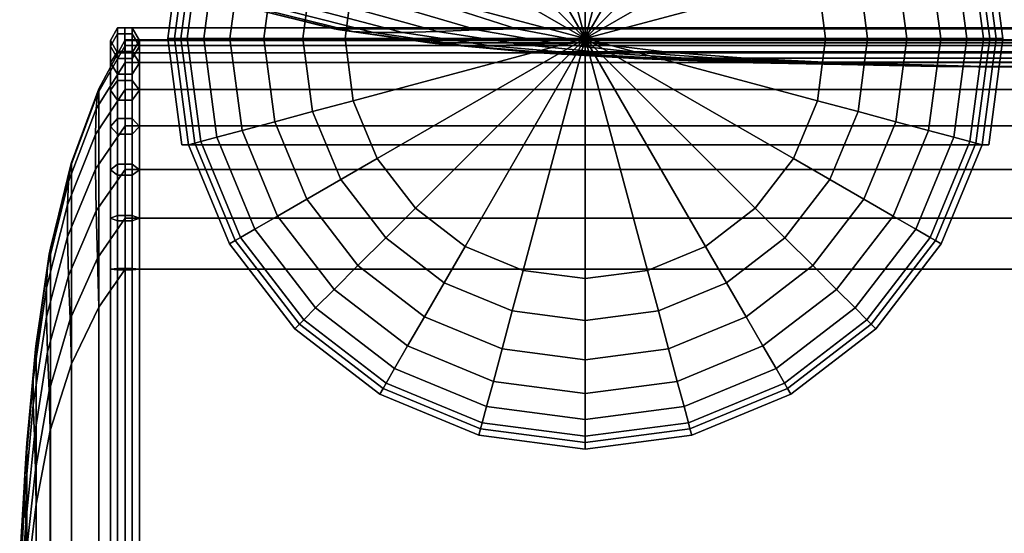
# Model space of a CAD drawing. Units: inches. Extents: x -51 to 51, y -52 to 20.
# Drawn here: x -51 to -47, y 11 to 13 of the extents above; entities that cross this region are included whole.
import ezdxf

# ---------------------------------------------------------------- set-up
doc = ezdxf.new("R2010")
doc.units = ezdxf.units.IN
doc.header["$MEASUREMENT"] = 0
doc.layers.add('AFUFU-3D-CH-CU', color=2, linetype='Continuous')
doc.layers.add('AFUFU-3D-CH-LG', color=2, linetype='Continuous')

msp = doc.modelspace()

# ---------------------------------------------------------------- linework, layer by layer
at = {"layer": 'AFUFU-3D-CH-CU'}
for points in [[(-50.3288, 13.1589, 26.9418), (-50.3512, 13.1654, 26.7483), (-49.9795, 13.0736, 26.4606), (-49.9548, 13.069, 26.6318)], [(-49.9795, 13.0736, 26.4606), (-50.3512, 13.1654, 26.7483), (-50.3512, 13.1654, 2.7202), (-49.9795, 13.0736, 3.0078)], [(14.2367, 13.1654, 2.7202), (13.8649, 13.0736, 3.0078), (-49.9795, 13.0736, 3.0078), (-50.3512, 13.1654, 2.7202)], [(-50.2689, 13.1519, 27.1301), (-50.3288, 13.1589, 26.9418), (-49.9548, 13.069, 26.6318), (-49.9006, 13.0612, 26.8016)], [(-50.1671, 13.1481, 27.2976), (-50.2689, 13.1519, 27.1301), (-49.9006, 13.0612, 26.8016), (-49.8088, 13.0568, 26.9528)], [(-50.0289, 13.1481, 27.4359), (-50.1671, 13.1481, 27.2976), (-49.8088, 13.0568, 26.9528), (-49.6841, 13.0568, 27.0776)], [(-49.8613, 13.1519, 27.5376), (-50.0289, 13.1481, 27.4359), (-49.6841, 13.0568, 27.0776), (-49.5328, 13.0612, 27.1694)], [(-49.6731, 13.159, 27.5975), (-49.8613, 13.1519, 27.5376), (-49.5328, 13.0612, 27.1694), (-49.3631, 13.0689, 27.2237)], [(-49.4797, 13.1653, 27.6201), (-49.6731, 13.159, 27.5975), (-49.3631, 13.0689, 27.2237), (-49.192, 13.0736, 27.2484)], [(13.0775, 13.0736, 27.2484), (13.3652, 13.1653, 27.6201), (-49.4797, 13.1653, 27.6201), (-49.192, 13.0736, 27.2484)], [(-50.914, 13.077, 2.2559), (-50.9453, 13.0229, 2.31), (-50.9453, 13.0229, 24.0083), (-50.914, 13.077, 24.0113)], [(-50.914, 13.077, 24.0113), (-50.9453, 13.0229, 24.0083), (-50.9453, 12.9985, 24.2287), (-50.914, 13.0516, 24.2408)], [(-50.9453, 13.0229, 2.31), (-50.914, 13.077, 2.2559), (-50.914, -19.9331, 2.2559), (-50.9453, -19.879, 2.31)], [(-50.914, 13.0516, 24.2408), (-50.9453, 12.9985, 24.2287), (-50.9453, 12.9255, 24.4378), (-50.914, 12.9746, 24.4614)], [(-50.8515, 13.077, 2.2559), (-50.914, 13.077, 2.2559), (-50.914, 13.077, 24.0113), (-50.8515, 13.077, 24.0113)], [(-50.8515, 13.077, 24.0113), (-50.914, 13.077, 24.0113), (-50.914, 13.0516, 24.2408), (-50.8515, 13.0516, 24.2408)], [(-50.914, 13.077, 2.2559), (-50.8515, 13.077, 2.2559), (-50.8515, -19.9331, 2.2559), (-50.914, -19.9331, 2.2559)], [(-50.8515, 13.0516, 24.2408), (-50.914, 13.0516, 24.2408), (-50.914, 12.9746, 24.4614), (-50.8515, 12.9746, 24.4614)], [(-50.8828, 13.0229, 2.2559), (-50.8828, 13.077, 2.2872), (-45.4924, 13.077, 2.2872), (-45.4924, 13.0229, 2.2559)], [(-50.8828, 13.077, 2.2872), (-50.8828, 13.0769, 2.3497), (-45.4924, 13.0769, 2.3497), (-45.4924, 13.077, 2.2872)], [(-50.8828, 13.0769, 2.3497), (-50.8828, 13.0228, 2.3809), (-45.4924, 13.0228, 2.3809), (-45.4924, 13.0769, 2.3497)], [(-50.8203, 13.0229, 2.31), (-50.8515, 13.077, 2.2559), (-50.8515, 13.077, 24.0113), (-50.8203, 13.0229, 24.0083)], [(-50.8203, 13.0229, 24.0083), (-50.8515, 13.077, 24.0113), (-50.8515, 13.0516, 24.2408), (-50.8203, 12.9985, 24.2287)], [(-50.8515, 13.077, 2.2559), (-50.8203, 13.0229, 2.31), (-50.8203, -19.879, 2.31), (-50.8515, -19.9331, 2.2559)], [(-50.8203, 12.9985, 24.2287), (-50.8515, 13.0516, 24.2408), (-50.8515, 12.9746, 24.4614), (-50.8203, 12.9255, 24.4378)], [(-49.9548, 13.069, 26.6318), (-49.9795, 13.0736, 26.4606), (-49.5674, 13.0127, 26.1416), (-49.5432, 13.01, 26.2906)], [(-49.9795, 13.0736, 3.0078), (-49.5674, 13.0127, 3.3268), (-49.5674, 13.0127, 26.1416), (-49.9795, 13.0736, 26.4606)], [(-49.5674, 13.0127, 3.3268), (-49.9795, 13.0736, 3.0078), (13.8649, 13.0736, 3.0078), (13.4528, 13.0127, 3.3268)], [(-49.9006, 13.0612, 26.8016), (-49.9548, 13.069, 26.6318), (-49.5432, 13.01, 26.2906), (-49.4933, 13.0047, 26.4382)], [(-49.8088, 13.0568, 26.9528), (-49.9006, 13.0612, 26.8016), (-49.4933, 13.0047, 26.4382), (-49.4126, 13.0001, 26.5715)], [(-49.6841, 13.0568, 27.0776), (-49.8088, 13.0568, 26.9528), (-49.4126, 13.0001, 26.5715), (-49.3027, 13.0001, 26.6813)], [(-49.5328, 13.0612, 27.1694), (-49.6841, 13.0568, 27.0776), (-49.3027, 13.0001, 26.6813), (-49.1695, 13.0047, 26.762)], [(-49.3631, 13.0689, 27.2237), (-49.5328, 13.0612, 27.1694), (-49.1695, 13.0047, 26.762), (-49.0218, 13.0101, 26.8119)], [(-49.192, 13.0736, 27.2484), (-49.3631, 13.0689, 27.2237), (-49.0218, 13.0101, 26.8119), (-48.8729, 13.0128, 26.836)], [(-49.192, 13.0736, 27.2484), (-48.8729, 13.0128, 26.836), (12.7583, 13.0128, 26.836), (13.0775, 13.0736, 27.2484)], [(-50.8811, 13.0012, 24.2294), (-50.8811, 13.0257, 24.0084), (-50.9945, 12.8129, 23.8437), (-51.0008, 12.7924, 24.0562)], [(-50.9945, 12.8129, 23.8437), (-50.8811, 13.0257, 24.0084), (-50.8811, 13.0257, 2.31), (-50.9945, 12.8129, 2.4747)], [(-50.8811, -19.8819, 2.31), (-50.9945, -19.669, 2.4747), (-50.9945, 12.8129, 2.4747), (-50.8811, 13.0257, 2.31)], [(-50.9453, 13.0229, 2.31), (-50.914, 12.9687, 2.3641), (-50.914, 12.9687, 24.0053), (-50.9453, 13.0229, 24.0083)], [(-50.9453, 13.0229, 24.0083), (-50.914, 12.9687, 24.0053), (-50.914, 12.9453, 24.2167), (-50.9453, 12.9985, 24.2287)], [(-50.914, 12.9687, 2.3641), (-50.9453, 13.0229, 2.31), (-50.9453, -19.879, 2.31), (-50.914, -19.8249, 2.3641)], [(-50.8828, 12.9687, 2.2871), (-50.8828, 13.0229, 2.2559), (-45.4924, 13.0229, 2.2559), (-45.4924, 12.9687, 2.2871)], [(-50.8828, 13.0228, 2.3809), (-50.8828, 12.9687, 2.3496), (-45.4924, 12.9687, 2.3496), (-45.4924, 13.0228, 2.3809)], [(-45.494, 13.0012, 24.2294), (-45.494, 13.0257, 24.0084), (-50.8811, 13.0257, 24.0084), (-50.8811, 13.0012, 24.2294)], [(-50.8811, 13.0257, 24.0084), (-45.494, 13.0257, 24.0084), (-45.494, 13.0257, 2.31), (-50.8811, 13.0257, 2.31)], [(-50.8811, 13.0257, 2.31), (-45.494, 13.0257, 2.31), (-45.494, -19.8819, 2.31), (-50.8811, -19.8819, 2.31)], [(-50.8515, 12.9687, 2.3641), (-50.8203, 13.0229, 2.31), (-50.8203, 13.0229, 24.0083), (-50.8515, 12.9687, 24.0053)], [(-50.8515, 12.9687, 24.0053), (-50.8203, 13.0229, 24.0083), (-50.8203, 12.9985, 24.2287), (-50.8515, 12.9453, 24.2167)], [(-50.8203, 13.0229, 2.31), (-50.8515, 12.9687, 2.3641), (-50.8515, -19.8249, 2.3641), (-50.8203, -19.879, 2.31)], [(-49.5432, 13.01, 26.2906), (-49.5674, 13.0127, 26.1416), (-49.1378, 12.9728, 25.8092), (-49.1163, 12.9709, 25.9367)], [(-49.1378, 12.9728, 25.8092), (-49.5674, 13.0127, 26.1416), (-49.5674, 13.0127, 3.3268), (-49.1378, 12.9728, 3.6593)], [(13.4528, 13.0127, 3.3268), (13.0232, 12.9728, 3.6593), (-49.1378, 12.9728, 3.6593), (-49.5674, 13.0127, 3.3268)], [(-49.4933, 13.0047, 26.4382), (-49.5432, 13.01, 26.2906), (-49.1163, 12.9709, 25.9367), (-49.0722, 12.9679, 26.0626)], [(-48.7938, 12.968, 26.3409), (-48.6678, 12.9712, 26.3849), (-49.0218, 13.0101, 26.8119), (-49.1695, 13.0047, 26.762)], [(-48.8729, 13.0128, 26.836), (-49.0218, 13.0101, 26.8119), (-48.6678, 12.9712, 26.3849), (-48.5405, 12.9727, 26.4066)], [(12.4259, 12.9727, 26.4066), (12.7583, 13.0128, 26.836), (-48.8729, 13.0128, 26.836), (-48.5405, 12.9727, 26.4066)], [(-51.0008, 12.7924, 24.0562), (-51.0062, 12.727, 24.2597), (-50.8811, 12.9281, 24.4391), (-50.8811, 13.0012, 24.2294)], [(-50.9453, 12.9985, 24.2287), (-50.914, 12.9453, 24.2167), (-50.914, 12.8764, 24.4142), (-50.9453, 12.9255, 24.4378)], [(-50.914, 12.9746, 24.4614), (-50.9453, 12.9255, 24.4378), (-50.9453, 12.8077, 24.6253), (-50.914, 12.8503, 24.6593)], [(-50.8515, 12.9746, 24.4614), (-50.914, 12.9746, 24.4614), (-50.914, 12.8503, 24.6593), (-50.8515, 12.8503, 24.6593)], [(-50.914, 12.9687, 2.3641), (-50.8515, 12.9687, 2.3641), (-50.8515, 12.9687, 24.0053), (-50.914, 12.9687, 24.0053)], [(-50.914, 12.9687, 24.0053), (-50.8515, 12.9687, 24.0053), (-50.8515, 12.9453, 24.2167), (-50.914, 12.9453, 24.2167)], [(-50.8515, 12.9687, 2.3641), (-50.914, 12.9687, 2.3641), (-50.914, -19.8249, 2.3641), (-50.8515, -19.8249, 2.3641)], [(-50.8828, 12.9687, 2.3496), (-50.8828, 12.9687, 2.2871), (-45.4924, 12.9687, 2.2871), (-45.4924, 12.9687, 2.3496)], [(-50.8811, 13.0012, 24.2294), (-50.8811, 12.9281, 24.4391), (-45.494, 12.9281, 24.4391), (-45.494, 13.0012, 24.2294)], [(-50.8515, 12.9453, 24.2167), (-50.8203, 12.9985, 24.2287), (-50.8203, 12.9255, 24.4378), (-50.8515, 12.8764, 24.4142)], [(-50.8203, 12.9255, 24.4378), (-50.8515, 12.9746, 24.4614), (-50.8515, 12.8503, 24.6593), (-50.8203, 12.8077, 24.6253)], [(-49.4126, 13.0001, 26.5715), (-49.4933, 13.0047, 26.4382), (-49.0722, 12.9679, 26.0626), (-49.0024, 12.9643, 26.1768)], [(-49.3027, 13.0001, 26.6813), (-49.4126, 13.0001, 26.5715), (-49.0024, 12.9643, 26.1768), (-48.908, 12.9643, 26.2712)], [(-49.1695, 13.0047, 26.762), (-49.3027, 13.0001, 26.6813), (-48.908, 12.9643, 26.2712), (-48.7938, 12.968, 26.3409)], [(-49.1163, 12.9709, 25.9367), (-49.1378, 12.9728, 25.8092), (-48.7013, 12.9462, 25.4713), (-48.6829, 12.9453, 25.5774)], [(-49.1378, 12.9728, 3.6593), (-48.7013, 12.9462, 3.9971), (-48.7013, 12.9462, 25.4713), (-49.1378, 12.9728, 25.8092)], [(-48.7013, 12.9462, 3.9971), (-49.1378, 12.9728, 3.6593), (13.0232, 12.9728, 3.6593), (12.5867, 12.9462, 3.9971)], [(-49.0722, 12.9679, 26.0626), (-49.1163, 12.9709, 25.9367), (-48.6829, 12.9453, 25.5774), (-48.6456, 12.9436, 25.6821)], [(-49.0024, 12.9643, 26.1768), (-49.0722, 12.9679, 26.0626), (-48.6456, 12.9436, 25.6821), (-48.5871, 12.9413, 25.777)], [(-48.7938, 12.968, 26.3409), (-48.908, 12.9643, 26.2712), (-48.5083, 12.9413, 25.8558), (-48.4134, 12.9436, 25.9144)], [(-48.6678, 12.9712, 26.3849), (-48.7938, 12.968, 26.3409), (-48.4134, 12.9436, 25.9144), (-48.3086, 12.9453, 25.9516)], [(-48.5405, 12.9727, 26.4066), (-48.6678, 12.9712, 26.3849), (-48.3086, 12.9453, 25.9516), (-48.2026, 12.9462, 25.97)], [(-48.5405, 12.9727, 26.4066), (-48.2026, 12.9462, 25.97), (12.0881, 12.9462, 25.97), (12.4259, 12.9727, 26.4066)], [(-50.8811, 12.81, 24.6271), (-50.8811, 12.9281, 24.4391), (-51.0062, 12.727, 24.2597), (-51.009, 12.6164, 24.4409)], [(-50.9453, 12.9255, 24.4378), (-50.914, 12.8764, 24.4142), (-50.914, 12.7651, 24.5914), (-50.9453, 12.8077, 24.6253)], [(-50.914, 12.9453, 24.2167), (-50.8515, 12.9453, 24.2167), (-50.8515, 12.8764, 24.4142), (-50.914, 12.8764, 24.4142)], [(-45.494, 12.81, 24.6271), (-45.494, 12.9281, 24.4391), (-50.8811, 12.9281, 24.4391), (-50.8811, 12.81, 24.6271)], [(-50.8515, 12.8764, 24.4142), (-50.8203, 12.9255, 24.4378), (-50.8203, 12.8077, 24.6253), (-50.8515, 12.7651, 24.5914)], [(-48.908, 12.9643, 26.2712), (-49.0024, 12.9643, 26.1768), (-48.5871, 12.9413, 25.777), (-48.5083, 12.9413, 25.8558)], [(-48.6829, 12.9453, 25.5774), (-48.7013, 12.9462, 25.4713), (-48.2615, 12.9291, 25.131), (-48.2467, 12.9286, 25.2158)], [(-48.2615, 12.9291, 25.131), (-48.7013, 12.9462, 25.4713), (-48.7013, 12.9462, 3.9971), (-48.2615, 12.9291, 4.3375)], [(12.5867, 12.9462, 3.9971), (12.147, 12.9291, 4.3375), (-48.2615, 12.9291, 4.3375), (-48.7013, 12.9462, 3.9971)], [(-48.2467, 12.9286, 25.2158), (-48.2167, 12.9277, 25.2995), (-48.6456, 12.9436, 25.6821), (-48.6829, 12.9453, 25.5774)], [(-48.5871, 12.9413, 25.777), (-48.6456, 12.9436, 25.6821), (-48.2167, 12.9277, 25.2995), (-48.1696, 12.9264, 25.3753)], [(-48.5083, 12.9413, 25.8558), (-48.5871, 12.9413, 25.777), (-48.1696, 12.9264, 25.3753), (-48.1066, 12.9264, 25.4384)], [(-48.4134, 12.9436, 25.9144), (-48.5083, 12.9413, 25.8558), (-48.1066, 12.9264, 25.4384), (-48.0308, 12.9277, 25.4854)], [(-48.3086, 12.9453, 25.9516), (-48.4134, 12.9436, 25.9144), (-48.0308, 12.9277, 25.4854), (-47.9471, 12.9286, 25.5154)], [(-48.2026, 12.9462, 25.97), (-48.3086, 12.9453, 25.9516), (-47.9471, 12.9286, 25.5154), (-47.8622, 12.929, 25.5303)], [(-47.3789, 12.9103, 24.4478), (-47.3714, 12.9102, 24.4903), (-48.2467, 12.9286, 25.2158), (-48.2615, 12.9291, 25.131)], [(-48.2615, 12.9291, 4.3375), (-47.3789, 12.9103, 5.0206), (-47.3789, 12.9103, 24.4478), (-48.2615, 12.9291, 25.131)], [(-47.3789, 12.9103, 5.0206), (-48.2615, 12.9291, 4.3375), (12.147, 12.9291, 4.3375), (11.2643, 12.9103, 5.0206)], [(-48.2167, 12.9277, 25.2995), (-48.2467, 12.9286, 25.2158), (-47.3714, 12.9102, 24.4903), (-47.3564, 12.91, 24.5321)], [(-47.3564, 12.91, 24.5321), (-47.3328, 12.9098, 24.57), (-48.1696, 12.9264, 25.3753), (-48.2167, 12.9277, 25.2995)], [(11.7477, 12.929, 25.5303), (12.0881, 12.9462, 25.97), (-48.2026, 12.9462, 25.97), (-47.8622, 12.929, 25.5303)], [(-48.1066, 12.9264, 25.4384), (-48.1696, 12.9264, 25.3753), (-47.3328, 12.9098, 24.57), (-47.3012, 12.9098, 24.6015)], [(-47.3012, 12.9098, 24.6015), (-47.2633, 12.91, 24.6251), (-48.0308, 12.9277, 25.4854), (-48.1066, 12.9264, 25.4384)], [(-47.9471, 12.9286, 25.5154), (-48.0308, 12.9277, 25.4854), (-47.2633, 12.91, 24.6251), (-47.2215, 12.9102, 24.6401)], [(-47.8622, 12.929, 25.5303), (-47.9471, 12.9286, 25.5154), (-47.2215, 12.9102, 24.6401), (-47.1791, 12.9103, 24.6476)], [(-47.8622, 12.929, 25.5303), (-47.1791, 12.9103, 24.6476), (11.0646, 12.9103, 24.6476), (11.7477, 12.929, 25.5303)], [(-47.3714, 12.9102, 24.4903), (-47.3789, 12.9103, 24.4478), (-46.495, 12.9032, 23.7638), (-47.3714, 12.9102, 24.4903)], [(-46.495, 12.9032, 23.7638), (-47.3789, 12.9103, 24.4478), (-47.3789, 12.9103, 5.0206), (-46.495, 12.9032, 5.7047)], [(11.2643, 12.9103, 5.0206), (10.3805, 12.9032, 5.7047), (-46.495, 12.9032, 5.7047), (-47.3789, 12.9103, 5.0206)], [(-47.3564, 12.91, 24.5321), (-47.3714, 12.9102, 24.4903), (-46.495, 12.9032, 23.7638), (-47.3564, 12.91, 24.5321)], [(-47.3328, 12.9098, 24.57), (-47.3564, 12.91, 24.5321), (-46.495, 12.9032, 23.7638), (-47.3328, 12.9098, 24.57)], [(-47.3012, 12.9098, 24.6015), (-47.3328, 12.9098, 24.57), (-46.495, 12.9032, 23.7638), (-47.3012, 12.9098, 24.6015)], [(-47.2633, 12.91, 24.6251), (-47.3012, 12.9098, 24.6015), (-46.495, 12.9032, 23.7638), (-47.2633, 12.91, 24.6251)], [(-47.2215, 12.9102, 24.6401), (-47.2633, 12.91, 24.6251), (-46.495, 12.9032, 23.7638), (-47.2215, 12.9102, 24.6401)], [(-47.1791, 12.9103, 24.6476), (-47.2215, 12.9102, 24.6401), (-46.495, 12.9032, 23.7638), (-47.1791, 12.9103, 24.6476)], [(10.3805, 12.9032, 23.7638), (11.0646, 12.9103, 24.6476), (-47.1791, 12.9103, 24.6476), (-46.495, 12.9032, 23.7638)], [(-50.914, 12.8503, 24.6593), (-50.9453, 12.8077, 24.6253), (-50.9453, 12.6512, 24.7819), (-50.914, 12.6851, 24.8245)], [(-50.914, 12.8764, 24.4142), (-50.8515, 12.8764, 24.4142), (-50.8515, 12.7651, 24.5914), (-50.914, 12.7651, 24.5914)], [(-50.8515, 12.8503, 24.6593), (-50.914, 12.8503, 24.6593), (-50.914, 12.6851, 24.8245), (-50.8515, 12.6851, 24.8245)], [(-50.8203, 12.8077, 24.6253), (-50.8515, 12.8503, 24.6593), (-50.8515, 12.6851, 24.8245), (-50.8203, 12.6512, 24.7819)], [(-50.9945, 12.8129, 23.8437), (-51.1128, 12.4958, 23.5983), (-51.1193, 12.4734, 23.7918), (-51.0008, 12.7924, 24.0562)], [(-50.9945, 12.8129, 2.4747), (-51.1128, 12.4958, 2.7202), (-51.1128, 12.4958, 23.5983), (-50.9945, 12.8129, 23.8437)], [(-51.1128, 12.4958, 2.7202), (-50.9945, 12.8129, 2.4747), (-50.9945, -19.669, 2.4747), (-51.1128, -19.3519, 2.7202)], [(-51.009, 12.6164, 24.4409), (-51.009, 12.4667, 24.5906), (-50.8811, 12.653, 24.7841), (-50.8811, 12.81, 24.6271)], [(-50.9453, 12.8077, 24.6253), (-50.914, 12.7651, 24.5914), (-50.914, 12.6172, 24.7393), (-50.9453, 12.6512, 24.7819)], [(-45.494, 12.653, 24.7841), (-45.494, 12.81, 24.6271), (-50.8811, 12.81, 24.6271), (-50.8811, 12.653, 24.7841)], [(-50.8515, 12.7651, 24.5914), (-50.8203, 12.8077, 24.6253), (-50.8203, 12.6512, 24.7819), (-50.8515, 12.6172, 24.7393)], [(-51.0062, 12.727, 24.2597), (-51.0008, 12.7924, 24.0562), (-51.1193, 12.4734, 23.7918), (-51.1263, 12.4135, 23.9801)], [(-50.914, 12.7651, 24.5914), (-50.8515, 12.7651, 24.5914), (-50.8515, 12.6172, 24.7393), (-50.914, 12.6172, 24.7393)], [(-51.009, 12.6164, 24.4409), (-51.0062, 12.727, 24.2597), (-51.1263, 12.4135, 23.9801), (-51.1301, 12.3117, 24.1476)], [(-50.914, 12.6851, 24.8245), (-50.9453, 12.6512, 24.7819), (-50.9453, 12.4637, 24.8996), (-50.914, 12.4873, 24.9487)], [(-50.8515, 12.6851, 24.8245), (-50.914, 12.6851, 24.8245), (-50.914, 12.4873, 24.9487), (-50.8515, 12.4873, 24.9487)], [(-50.8203, 12.6512, 24.7819), (-50.8515, 12.6851, 24.8245), (-50.8515, 12.4873, 24.9487), (-50.8203, 12.4637, 24.8996)], [(-50.8811, 12.4649, 24.9022), (-50.8811, 12.653, 24.7841), (-51.009, 12.4667, 24.5906), (-51.0062, 12.2856, 24.7011)], [(-50.9453, 12.6512, 24.7819), (-50.914, 12.6172, 24.7393), (-50.914, 12.4401, 24.8505), (-50.9453, 12.4637, 24.8996)], [(-50.8811, 12.653, 24.7841), (-50.8811, 12.4649, 24.9022), (-45.494, 12.4649, 24.9022), (-45.494, 12.653, 24.7841)], [(-50.8515, 12.6172, 24.7393), (-50.8203, 12.6512, 24.7819), (-50.8203, 12.4637, 24.8996), (-50.8515, 12.4401, 24.8505)], [(-51.1301, 12.3117, 24.1476), (-51.1301, 12.1735, 24.2859), (-51.009, 12.4667, 24.5906), (-51.009, 12.6164, 24.4409)], [(-50.914, 12.6172, 24.7393), (-50.8515, 12.6172, 24.7393), (-50.8515, 12.4401, 24.8505), (-50.914, 12.4401, 24.8505)], [(-51.1263, 12.4135, 23.9801), (-51.1193, 12.4734, 23.7918), (-51.2093, 12.0994, 23.4818), (-51.2171, 12.0452, 23.6516)], [(-51.1193, 12.4734, 23.7918), (-51.1128, 12.4958, 23.5983), (-51.2046, 12.1241, 23.3106), (-51.2093, 12.0994, 23.4818)], [(-51.2046, 12.1241, 23.3106), (-51.1128, 12.4958, 23.5983), (-51.1128, 12.4958, 2.7202), (-51.2046, 12.1241, 3.0078)], [(-51.1128, -19.3519, 2.7202), (-51.2046, -18.9802, 3.0078), (-51.2046, 12.1241, 3.0078), (-51.1128, 12.4958, 2.7202)], [(-51.0062, 12.2856, 24.7011), (-51.009, 12.4667, 24.5906), (-51.1301, 12.1735, 24.2859), (-51.1263, 12.0059, 24.3876)], [(-51.0062, 12.2856, 24.7011), (-51.0007, 12.0821, 24.7666), (-50.8811, 12.2552, 24.9754), (-50.8811, 12.4649, 24.9022)], [(-50.914, 12.4873, 24.9487), (-50.9453, 12.4637, 24.8996), (-50.9453, 12.2546, 24.9726), (-50.914, 12.2667, 25.0257)], [(-50.9453, 12.4637, 24.8996), (-50.914, 12.4401, 24.8505), (-50.914, 12.2425, 24.9195), (-50.9453, 12.2546, 24.9726)], [(-50.8515, 12.4873, 24.9487), (-50.914, 12.4873, 24.9487), (-50.914, 12.2667, 25.0257), (-50.8515, 12.2667, 25.0257)], [(-45.494, 12.2552, 24.9754), (-45.494, 12.4649, 24.9022), (-50.8811, 12.4649, 24.9022), (-50.8811, 12.2552, 24.9754)], [(-50.8203, 12.4637, 24.8996), (-50.8515, 12.4873, 24.9487), (-50.8515, 12.2667, 25.0257), (-50.8203, 12.2546, 24.9726)], [(-50.8515, 12.4401, 24.8505), (-50.8203, 12.4637, 24.8996), (-50.8203, 12.2546, 24.9726), (-50.8515, 12.2425, 24.9195)], [(-50.914, 12.4401, 24.8505), (-50.8515, 12.4401, 24.8505), (-50.8515, 12.2425, 24.9195), (-50.914, 12.2425, 24.9195)], [(-51.1301, 12.3117, 24.1476), (-51.1263, 12.4135, 23.9801), (-51.2171, 12.0452, 23.6516), (-51.2214, 11.9534, 23.8028)], [(-51.1301, 12.1735, 24.2859), (-51.1301, 12.3117, 24.1476), (-51.2214, 11.9534, 23.8028), (-51.2214, 11.8287, 23.9276)], [(-51.1263, 12.0059, 24.3876), (-51.1193, 11.8176, 24.4475), (-51.0007, 12.0821, 24.7666), (-51.0062, 12.2856, 24.7011)], [(-50.8811, 12.0344, 25), (-50.8811, 12.2552, 24.9754), (-51.0007, 12.0821, 24.7666), (-50.9945, 11.8695, 24.787)], [(-50.914, 12.2667, 25.0257), (-50.9453, 12.2546, 24.9726), (-50.9453, 12.0342, 24.9972), (-50.914, 12.0373, 25.0513)], [(-50.9453, 12.2546, 24.9726), (-50.914, 12.2425, 24.9195), (-50.914, 12.0312, 24.943), (-50.9453, 12.0342, 24.9972)], [(-50.8515, 12.2667, 25.0257), (-50.914, 12.2667, 25.0257), (-50.914, 12.0373, 25.0513), (-50.8515, 12.0373, 25.0513)], [(-50.8811, 12.2552, 24.9754), (-50.8811, 12.0344, 25), (-45.494, 12.0344, 25), (-45.494, 12.2552, 24.9754)], [(-50.8203, 12.2546, 24.9726), (-50.8515, 12.2667, 25.0257), (-50.8515, 12.0373, 25.0513), (-50.8203, 12.0342, 24.9972)], [(-50.8515, 12.2425, 24.9195), (-50.8203, 12.2546, 24.9726), (-50.8203, 12.0342, 24.9972), (-50.8515, 12.0312, 24.943)], [(-50.914, 12.2425, 24.9195), (-50.8515, 12.2425, 24.9195), (-50.8515, 12.0312, 24.943), (-50.914, 12.0312, 24.943)], [(-51.1263, 12.0059, 24.3876), (-51.1301, 12.1735, 24.2859), (-51.2214, 11.8287, 23.9276), (-51.2171, 11.6774, 24.0194)], [(-51.2093, 12.0994, 23.4818), (-51.2046, 12.1241, 23.3106), (-51.2655, 11.712, 22.9916), (-51.2683, 11.6878, 23.1406)], [(-51.2046, 12.1241, 3.0078), (-51.2655, 11.712, 3.3268), (-51.2655, 11.712, 22.9916), (-51.2046, 12.1241, 23.3106)], [(-51.2655, 11.712, 3.3268), (-51.2046, 12.1241, 3.0078), (-51.2046, -18.9802, 3.0078), (-51.2655, -18.5681, 3.3268)], [(-51.2171, 12.0452, 23.6516), (-51.2093, 12.0994, 23.4818), (-51.2683, 11.6878, 23.1406), (-51.2735, 11.6379, 23.2882)], [(-50.9945, 11.8695, 24.787), (-51.0007, 12.0821, 24.7666), (-51.1193, 11.8176, 24.4475), (-51.113, 11.6243, 24.4701)], [(-51.2214, 11.9534, 23.8028), (-51.2171, 12.0452, 23.6516), (-51.2735, 11.6379, 23.2882), (-51.2781, 11.5572, 23.4215)], [(-50.9945, -18.7257, 24.787), (-50.8811, -18.8905, 25), (-50.8811, 12.0344, 25), (-50.9945, 11.8695, 24.787)], [(-50.914, 12.0373, 25.0513), (-50.9453, 12.0342, 24.9972), (-50.9453, -18.8904, 24.9972), (-50.914, -18.8934, 25.0513)], [(-50.9453, 12.0342, 24.9972), (-50.914, 12.0312, 24.943), (-50.914, -18.8874, 24.943), (-50.9453, -18.8904, 24.9972)], [(-50.8515, 12.0373, 25.0513), (-50.914, 12.0373, 25.0513), (-50.914, -18.8934, 25.0513), (-50.8515, -18.8934, 25.0513)], [(-50.914, 12.0312, 24.943), (-50.8515, 12.0312, 24.943), (-50.8515, -18.8874, 24.943), (-50.914, -18.8874, 24.943)], [(-45.494, 12.0344, 25), (-50.8811, 12.0344, 25), (-50.8811, -18.8905, 25), (-45.494, -18.8905, 25)], [(-50.8203, 12.0342, 24.9972), (-50.8515, 12.0373, 25.0513), (-50.8515, -18.8934, 25.0513), (-50.8203, -18.8904, 24.9972)], [(-50.8515, 12.0312, 24.943), (-50.8203, 12.0342, 24.9972), (-50.8203, -18.8904, 24.9972), (-50.8515, -18.8874, 24.943)], [(-51.1193, 11.8176, 24.4475), (-51.1263, 12.0059, 24.3876), (-51.2171, 11.6774, 24.0194), (-51.2094, 11.5077, 24.0737)], [(-51.2214, 11.8287, 23.9276), (-51.2214, 11.9534, 23.8028), (-51.2781, 11.5572, 23.4215), (-51.2781, 11.4473, 23.5313)], [(-50.9945, 11.8695, 24.787), (-51.113, 11.6243, 24.4701), (-51.113, -18.4804, 24.4701), (-50.9945, -18.7257, 24.787)], [(-51.2171, 11.6774, 24.0194), (-51.2214, 11.8287, 23.9276), (-51.2781, 11.4473, 23.5313), (-51.2735, 11.3141, 23.612)], [(-51.113, 11.6243, 24.4701), (-51.1193, 11.8176, 24.4475), (-51.2094, 11.5077, 24.0737), (-51.2047, 11.3366, 24.0984)], [(-51.2683, 11.6878, 23.1406), (-51.2655, 11.712, 22.9916), (-51.3054, 11.2824, 22.6592), (-51.3073, 11.2609, 22.7867)], [(-51.3054, 11.2824, 22.6592), (-51.2655, 11.712, 22.9916), (-51.2655, 11.712, 3.3268), (-51.3054, 11.2824, 3.6593)], [(-51.2655, -18.5681, 3.3268), (-51.3054, -18.1385, 3.6593), (-51.3054, 11.2824, 3.6593), (-51.2655, 11.712, 3.3268)], [(-51.2735, 11.6379, 23.2882), (-51.2683, 11.6878, 23.1406), (-51.3073, 11.2609, 22.7867), (-51.3103, 11.2168, 22.9126)], [(-51.2094, 11.5077, 24.0737), (-51.2171, 11.6774, 24.0194), (-51.2735, 11.3141, 23.612), (-51.2682, 11.1664, 23.6619)], [(-51.2781, 11.5572, 23.4215), (-51.2735, 11.6379, 23.2882), (-51.3103, 11.2168, 22.9126), (-51.314, 11.147, 23.0268)], [(-51.2047, -18.1927, 24.0984), (-51.113, -18.4804, 24.4701), (-51.113, 11.6243, 24.4701), (-51.2047, 11.3366, 24.0984)], [(-51.2781, 11.4473, 23.5313), (-51.2781, 11.5572, 23.4215), (-51.314, 11.147, 23.0268), (-51.314, 11.0526, 23.1212)], [(-51.2047, 11.3366, 24.0984), (-51.2094, 11.5077, 24.0737), (-51.2682, 11.1664, 23.6619), (-51.2654, 11.0175, 23.686)], [(-51.2735, 11.3141, 23.612), (-51.2781, 11.4473, 23.5313), (-51.314, 11.0526, 23.1212), (-51.3102, 10.9384, 23.1909)], [(-51.3102, 10.9384, 23.1909), (-51.3071, 10.8124, 23.2349), (-51.2682, 11.1664, 23.6619), (-51.2735, 11.3141, 23.612)], [(-51.2047, 11.3366, 24.0984), (-51.2654, 11.0175, 23.686), (-51.2654, -17.8736, 23.686), (-51.2047, -18.1927, 24.0984)], [(-51.3073, 11.2609, 22.7867), (-51.3054, 11.2824, 22.6592), (-51.332, 10.8458, 22.3213), (-51.3329, 10.8275, 22.4274)], [(-51.3054, 11.2824, 3.6593), (-51.332, 10.8458, 3.9971), (-51.332, 10.8458, 22.3213), (-51.3054, 11.2824, 22.6592)], [(-51.332, 10.8458, 3.9971), (-51.3054, 11.2824, 3.6593), (-51.3054, -18.1385, 3.6593), (-51.332, -17.702, 3.9971)], [(-51.3103, 11.2168, 22.9126), (-51.3073, 11.2609, 22.7867), (-51.3329, 10.8275, 22.4274), (-51.3346, 10.7902, 22.5321)], [(-51.314, 11.147, 23.0268), (-51.3103, 11.2168, 22.9126), (-51.3346, 10.7902, 22.5321), (-51.3369, 10.7317, 22.627)], [(-51.314, 11.0526, 23.1212), (-51.314, 11.147, 23.0268), (-51.3369, 10.7317, 22.627), (-51.3369, 10.6529, 22.7058)], [(-51.2654, 11.0175, 23.686), (-51.2682, 11.1664, 23.6619), (-51.3071, 10.8124, 23.2349), (-51.3055, 10.6851, 23.2566)], [(-51.3102, 10.9384, 23.1909), (-51.314, 11.0526, 23.1212), (-51.3369, 10.6529, 22.7058), (-51.3346, 10.558, 22.7644)], [(-51.3055, -17.5412, 23.2566), (-51.2654, -17.8736, 23.686), (-51.2654, 11.0175, 23.686), (-51.3055, 10.6851, 23.2566)], [(-51.3071, 10.8124, 23.2349), (-51.3102, 10.9384, 23.1909), (-51.3346, 10.558, 22.7644), (-51.3329, 10.4532, 22.8016)]]:
    msp.add_3dface(points, dxfattribs=at)
at = {"layer": 'AFUFU-3D-CH-LG'}
for points in [[(-49.1632, 14.0331), (-48.8947, 13.0309), (-48.8947, 13.0309), (-49.4135, 13.9294)], [(-48.8947, 14.0684), (-48.8947, 13.0309), (-48.8947, 13.0309), (-49.1632, 14.0331)], [(-48.6261, 14.0331), (-48.8947, 13.0309), (-48.8947, 13.0309), (-48.8947, 14.0684)], [(-48.3759, 13.9294), (-48.8947, 13.0309), (-48.8947, 13.0309), (-48.6261, 14.0331)], [(-49.4135, 13.9294), (-48.8947, 13.0309), (-48.8947, 13.0309), (-49.6284, 13.7645)], [(-48.161, 13.7645), (-48.8947, 13.0309), (-48.8947, 13.0309), (-48.3759, 13.9294)], [(-49.6284, 13.7645), (-48.8947, 13.0309), (-48.8947, 13.0309), (-49.7932, 13.5496)], [(-47.9961, 13.5496), (-48.8947, 13.0309), (-48.8947, 13.0309), (-48.161, 13.7645)], [(-49.7932, 13.5496), (-48.8947, 13.0309), (-48.8947, 13.0309), (-49.8969, 13.2994)], [(-47.8925, 13.2994), (-48.8947, 13.0309), (-48.8947, 13.0309), (-47.9961, 13.5496)], [(-50.6369, 13.4901, 4.4885), (-50.6086, 13.4901, 2.3167), (-50.6691, 13.0309, 2.3167), (-50.6974, 13.0309, 4.4885)], [(-47.092, 13.0309, 4.4885), (-47.1525, 13.4901, 4.4885), (-50.6369, 13.4901, 4.4885), (-50.6974, 13.0309, 4.4885)], [(-50.6086, 13.4901, 2.3167), (-50.5813, 13.4828, 0.6963), (-50.6408, 13.0309, 0.6963), (-50.6691, 13.0309, 2.3167)], [(-50.5813, 13.4828, 0.6963), (-50.5554, 13.4759, 0.5153), (-50.614, 13.0309, 0.5153), (-50.6408, 13.0309, 0.6963)], [(-47.1486, 13.0309, 0.6963), (-47.1754, 13.0309, 0.5153), (-47.2339, 13.4759, 0.5153), (-47.2081, 13.4828, 0.6963)], [(-47.1203, 13.0309, 2.3167), (-47.1486, 13.0309, 0.6963), (-47.2081, 13.4828, 0.6963), (-47.1807, 13.4901, 2.3167)], [(-47.092, 13.0309, 4.4885), (-47.1203, 13.0309, 2.3167), (-47.1807, 13.4901, 2.3167), (-47.1525, 13.4901, 4.4885)], [(-50.5554, 13.4759, 0.5153), (-50.4857, 13.4572, 0.3472), (-50.5418, 13.0309, 0.3472), (-50.614, 13.0309, 0.5153)], [(-50.4857, 13.4572, 0.3472), (-50.3767, 13.428, 0.2032), (-50.429, 13.0309, 0.2032), (-50.5418, 13.0309, 0.3472)], [(-47.2476, 13.0309, 0.3472), (-47.3604, 13.0309, 0.2032), (-47.4127, 13.428, 0.2032), (-47.3037, 13.4572, 0.3472)], [(-47.1754, 13.0309, 0.5153), (-47.2476, 13.0309, 0.3472), (-47.3037, 13.4572, 0.3472), (-47.2339, 13.4759, 0.5153)], [(-50.3767, 13.428, 0.2032), (-50.2357, 13.3902, 0.0929), (-50.283, 13.0309, 0.0929), (-50.429, 13.0309, 0.2032)], [(-47.3604, 13.0309, 0.2032), (-47.5064, 13.0309, 0.0929), (-47.5537, 13.3902, 0.0929), (-47.4127, 13.428, 0.2032)], [(-50.2357, 13.3902, 0.0929), (-50.0721, 13.3464, 0.0236), (-50.1137, 13.0309, 0.0236), (-50.283, 13.0309, 0.0929)], [(-47.5064, 13.0309, 0.0929), (-47.6757, 13.0309, 0.0236), (-47.7172, 13.3464, 0.0236), (-47.5537, 13.3902, 0.0929)], [(-50.0721, 13.3464, 0.0236), (-49.8969, 13.2994), (-49.9323, 13.0309), (-50.1137, 13.0309, 0.0236)], [(-47.6757, 13.0309, 0.0236), (-47.8571, 13.0309), (-47.8925, 13.2994), (-47.7172, 13.3464, 0.0236)], [(-49.8969, 13.2994), (-48.8947, 13.0309), (-48.8947, 13.0309), (-49.9323, 13.0309)], [(-47.8571, 13.0309), (-48.8947, 13.0309), (-48.8947, 13.0309), (-47.8925, 13.2994)], [(-50.6974, 13.0309, 4.4885), (-50.6691, 13.0309, 2.3167), (-50.6086, 12.5716, 2.3167), (-50.6369, 12.5716, 4.4885)], [(-50.6974, 13.0309, 4.4885), (-50.6369, 12.5716, 4.4885), (-47.1525, 12.5716, 4.4885), (-47.092, 13.0309, 4.4885)], [(-50.6691, 13.0309, 2.3167), (-50.6408, 13.0309, 0.6963), (-50.5813, 12.5789, 0.6963), (-50.6086, 12.5716, 2.3167)], [(-50.6408, 13.0309, 0.6963), (-50.614, 13.0309, 0.5153), (-50.5554, 12.5859, 0.5153), (-50.5813, 12.5789, 0.6963)], [(-50.614, 13.0309, 0.5153), (-50.5418, 13.0309, 0.3472), (-50.4857, 12.6046, 0.3472), (-50.5554, 12.5859, 0.5153)], [(-50.5418, 13.0309, 0.3472), (-50.429, 13.0309, 0.2032), (-50.3767, 12.6338, 0.2032), (-50.4857, 12.6046, 0.3472)], [(-50.429, 13.0309, 0.2032), (-50.283, 13.0309, 0.0929), (-50.2357, 12.6715, 0.0929), (-50.3767, 12.6338, 0.2032)], [(-50.283, 13.0309, 0.0929), (-50.1137, 13.0309, 0.0236), (-50.0721, 12.7154, 0.0236), (-50.2357, 12.6715, 0.0929)], [(-50.1137, 13.0309, 0.0236), (-49.9323, 13.0309), (-49.8969, 12.7623), (-50.0721, 12.7154, 0.0236)], [(-49.9323, 13.0309), (-48.8947, 13.0309), (-48.8947, 13.0309), (-49.8969, 12.7623)], [(-49.8969, 12.7623), (-48.8947, 13.0309), (-48.8947, 13.0309), (-49.7932, 12.5121)], [(-49.7932, 12.5121), (-48.8947, 13.0309), (-48.8947, 13.0309), (-49.6284, 12.2972)], [(-49.6284, 12.2972), (-48.8947, 13.0309), (-48.8947, 13.0309), (-49.4135, 12.1323)], [(-49.4135, 12.1323), (-48.8947, 13.0309), (-48.8947, 13.0309), (-49.1632, 12.0287)], [(-49.1632, 12.0287), (-48.8947, 13.0309), (-48.8947, 13.0309), (-48.8947, 11.9933)], [(-47.8925, 12.7623), (-48.8947, 13.0309), (-48.8947, 13.0309), (-47.8571, 13.0309)], [(-47.9961, 12.5121), (-48.8947, 13.0309), (-48.8947, 13.0309), (-47.8925, 12.7623)], [(-48.161, 12.2972), (-48.8947, 13.0309), (-48.8947, 13.0309), (-47.9961, 12.5121)], [(-48.3759, 12.1323), (-48.8947, 13.0309), (-48.8947, 13.0309), (-48.161, 12.2972)], [(-48.6261, 12.0287), (-48.8947, 13.0309), (-48.8947, 13.0309), (-48.3759, 12.1323)], [(-48.8947, 11.9933), (-48.8947, 13.0309), (-48.8947, 13.0309), (-48.6261, 12.0287)], [(-47.7172, 12.7154, 0.0236), (-47.8925, 12.7623), (-47.8571, 13.0309), (-47.6757, 13.0309, 0.0236)], [(-47.5537, 12.6715, 0.0929), (-47.7172, 12.7154, 0.0236), (-47.6757, 13.0309, 0.0236), (-47.5064, 13.0309, 0.0929)], [(-47.4127, 12.6338, 0.2032), (-47.5537, 12.6715, 0.0929), (-47.5064, 13.0309, 0.0929), (-47.3604, 13.0309, 0.2032)], [(-47.3037, 12.6046, 0.3472), (-47.4127, 12.6338, 0.2032), (-47.3604, 13.0309, 0.2032), (-47.2476, 13.0309, 0.3472)], [(-47.2339, 12.5859, 0.5153), (-47.3037, 12.6046, 0.3472), (-47.2476, 13.0309, 0.3472), (-47.1754, 13.0309, 0.5153)], [(-47.2081, 12.5789, 0.6963), (-47.2339, 12.5859, 0.5153), (-47.1754, 13.0309, 0.5153), (-47.1486, 13.0309, 0.6963)], [(-47.1807, 12.5716, 2.3167), (-47.2081, 12.5789, 0.6963), (-47.1486, 13.0309, 0.6963), (-47.1203, 13.0309, 2.3167)], [(-47.1525, 12.5716, 4.4885), (-47.1807, 12.5716, 2.3167), (-47.1203, 13.0309, 2.3167), (-47.092, 13.0309, 4.4885)], [(-50.0721, 12.7154, 0.0236), (-49.8969, 12.7623), (-49.7932, 12.5121), (-49.9504, 12.4214, 0.0236)], [(-47.839, 12.4214, 0.0236), (-47.9961, 12.5121), (-47.8925, 12.7623), (-47.7172, 12.7154, 0.0236)], [(-50.2357, 12.6715, 0.0929), (-50.0721, 12.7154, 0.0236), (-49.9504, 12.4214, 0.0236), (-50.097, 12.3367, 0.0929)], [(-47.6924, 12.3367, 0.0929), (-47.839, 12.4214, 0.0236), (-47.7172, 12.7154, 0.0236), (-47.5537, 12.6715, 0.0929)], [(-50.3767, 12.6338, 0.2032), (-50.2357, 12.6715, 0.0929), (-50.097, 12.3367, 0.0929), (-50.2234, 12.2637, 0.2032)], [(-47.566, 12.2637, 0.2032), (-47.6924, 12.3367, 0.0929), (-47.5537, 12.6715, 0.0929), (-47.4127, 12.6338, 0.2032)], [(-50.4857, 12.6046, 0.3472), (-50.3767, 12.6338, 0.2032), (-50.2234, 12.2637, 0.2032), (-50.3211, 12.2073, 0.3472)], [(-47.4682, 12.2073, 0.3472), (-47.566, 12.2637, 0.2032), (-47.4127, 12.6338, 0.2032), (-47.3037, 12.6046, 0.3472)], [(-50.5813, 12.5789, 0.6963), (-50.5554, 12.5859, 0.5153), (-50.3837, 12.1712, 0.5153), (-50.4069, 12.1578, 0.6963)], [(-50.5554, 12.5859, 0.5153), (-50.4857, 12.6046, 0.3472), (-50.3211, 12.2073, 0.3472), (-50.3837, 12.1712, 0.5153)], [(-47.4057, 12.1712, 0.5153), (-47.4682, 12.2073, 0.3472), (-47.3037, 12.6046, 0.3472), (-47.2339, 12.5859, 0.5153)], [(-47.3825, 12.1578, 0.6963), (-47.4057, 12.1712, 0.5153), (-47.2339, 12.5859, 0.5153), (-47.2081, 12.5789, 0.6963)], [(-47.1525, 12.5716, 4.4885), (-50.6369, 12.5716, 4.4885), (-50.6086, 12.5716, 2.3167), (-47.1807, 12.5716, 2.3167)], [(-50.6086, 12.5716, 2.3167), (-50.5813, 12.5789, 0.6963), (-50.4069, 12.1578, 0.6963), (-50.4314, 12.1437, 2.3167)], [(-47.358, 12.1437, 2.3167), (-47.3825, 12.1578, 0.6963), (-47.2081, 12.5789, 0.6963), (-47.1807, 12.5716, 2.3167)], [(-49.9504, 12.4214, 0.0236), (-49.7932, 12.5121), (-49.6284, 12.2972), (-49.7566, 12.1689, 0.0236)], [(-48.0327, 12.1689, 0.0236), (-48.161, 12.2972), (-47.9961, 12.5121), (-47.839, 12.4214, 0.0236)], [(-50.097, 12.3367, 0.0929), (-49.9504, 12.4214, 0.0236), (-49.7566, 12.1689, 0.0236), (-49.8764, 12.0492, 0.0929)], [(-47.913, 12.0492, 0.0929), (-48.0327, 12.1689, 0.0236), (-47.839, 12.4214, 0.0236), (-47.6924, 12.3367, 0.0929)], [(-50.2234, 12.2637, 0.2032), (-50.097, 12.3367, 0.0929), (-49.8764, 12.0492, 0.0929), (-49.9796, 11.946, 0.2032)], [(-47.8098, 11.946, 0.2032), (-47.913, 12.0492, 0.0929), (-47.6924, 12.3367, 0.0929), (-47.566, 12.2637, 0.2032)], [(-49.7566, 12.1689, 0.0236), (-49.6284, 12.2972), (-49.4135, 12.1323), (-49.5042, 11.9752, 0.0236)], [(-48.2852, 11.9752, 0.0236), (-48.3759, 12.1323), (-48.161, 12.2972), (-48.0327, 12.1689, 0.0236)], [(-50.3211, 12.2073, 0.3472), (-50.2234, 12.2637, 0.2032), (-49.9796, 11.946, 0.2032), (-50.0594, 11.8662, 0.3472)], [(-47.73, 11.8662, 0.3472), (-47.8098, 11.946, 0.2032), (-47.566, 12.2637, 0.2032), (-47.4682, 12.2073, 0.3472)], [(-50.3837, 12.1712, 0.5153), (-50.3211, 12.2073, 0.3472), (-50.0594, 11.8662, 0.3472), (-50.1104, 11.8151, 0.5153)], [(-47.6789, 11.8151, 0.5153), (-47.73, 11.8662, 0.3472), (-47.4682, 12.2073, 0.3472), (-47.4057, 12.1712, 0.5153)], [(-50.4069, 12.1578, 0.6963), (-50.3837, 12.1712, 0.5153), (-50.1104, 11.8151, 0.5153), (-50.1294, 11.7962, 0.6963)], [(-49.8764, 12.0492, 0.0929), (-49.7566, 12.1689, 0.0236), (-49.5042, 11.9752, 0.0236), (-49.5888, 11.8285, 0.0929)], [(-48.2005, 11.8285, 0.0929), (-48.2852, 11.9752, 0.0236), (-48.0327, 12.1689, 0.0236), (-47.913, 12.0492, 0.0929)], [(-47.66, 11.7962, 0.6963), (-47.6789, 11.8151, 0.5153), (-47.4057, 12.1712, 0.5153), (-47.3825, 12.1578, 0.6963)], [(-50.4314, 12.1437, 2.3167), (-50.4069, 12.1578, 0.6963), (-50.1294, 11.7962, 0.6963), (-50.1494, 11.7762, 2.3167)], [(-49.5042, 11.9752, 0.0236), (-49.4135, 12.1323), (-49.1632, 12.0287), (-49.2102, 11.8534, 0.0236)], [(-48.5792, 11.8534, 0.0236), (-48.6261, 12.0287), (-48.3759, 12.1323), (-48.2852, 11.9752, 0.0236)], [(-47.64, 11.7762, 2.3167), (-47.66, 11.7962, 0.6963), (-47.3825, 12.1578, 0.6963), (-47.358, 12.1437, 2.3167)], [(-49.9796, 11.946, 0.2032), (-49.8764, 12.0492, 0.0929), (-49.5888, 11.8285, 0.0929), (-49.6618, 11.7021, 0.2032)], [(-48.1276, 11.7021, 0.2032), (-48.2005, 11.8285, 0.0929), (-47.913, 12.0492, 0.0929), (-47.8098, 11.946, 0.2032)], [(-49.2102, 11.8534, 0.0236), (-49.1632, 12.0287), (-48.8947, 11.9933), (-48.8947, 11.8119, 0.0236)], [(-48.8947, 11.8119, 0.0236), (-48.8947, 11.9933), (-48.6261, 12.0287), (-48.5792, 11.8534, 0.0236)], [(-49.5888, 11.8285, 0.0929), (-49.5042, 11.9752, 0.0236), (-49.2102, 11.8534, 0.0236), (-49.254, 11.6899, 0.0929)], [(-48.5354, 11.6899, 0.0929), (-48.5792, 11.8534, 0.0236), (-48.2852, 11.9752, 0.0236), (-48.2005, 11.8285, 0.0929)], [(-50.0594, 11.8662, 0.3472), (-49.9796, 11.946, 0.2032), (-49.6618, 11.7021, 0.2032), (-49.7182, 11.6044, 0.3472)], [(-48.0711, 11.6044, 0.3472), (-48.1276, 11.7021, 0.2032), (-47.8098, 11.946, 0.2032), (-47.73, 11.8662, 0.3472)], [(-50.1104, 11.8151, 0.5153), (-50.0594, 11.8662, 0.3472), (-49.7182, 11.6044, 0.3472), (-49.7544, 11.5419, 0.5153)], [(-48.035, 11.5419, 0.5153), (-48.0711, 11.6044, 0.3472), (-47.73, 11.8662, 0.3472), (-47.6789, 11.8151, 0.5153)], [(-49.6618, 11.7021, 0.2032), (-49.5888, 11.8285, 0.0929), (-49.254, 11.6899, 0.0929), (-49.2918, 11.5489, 0.2032)], [(-49.254, 11.6899, 0.0929), (-49.2102, 11.8534, 0.0236), (-48.8947, 11.8119, 0.0236), (-48.8947, 11.6425, 0.0929)], [(-48.8947, 11.6425, 0.0929), (-48.8947, 11.8119, 0.0236), (-48.5792, 11.8534, 0.0236), (-48.5354, 11.6899, 0.0929)], [(-48.4976, 11.5489, 0.2032), (-48.5354, 11.6899, 0.0929), (-48.2005, 11.8285, 0.0929), (-48.1276, 11.7021, 0.2032)], [(-50.1494, 11.7762, 2.3167), (-50.1294, 11.7962, 0.6963), (-49.7677, 11.5187, 0.6963), (-49.7819, 11.4942, 2.3167)], [(-50.1294, 11.7962, 0.6963), (-50.1104, 11.8151, 0.5153), (-49.7544, 11.5419, 0.5153), (-49.7677, 11.5187, 0.6963)], [(-48.0216, 11.5187, 0.6963), (-48.035, 11.5419, 0.5153), (-47.6789, 11.8151, 0.5153), (-47.66, 11.7962, 0.6963)], [(-48.0075, 11.4942, 2.3167), (-48.0216, 11.5187, 0.6963), (-47.66, 11.7962, 0.6963), (-47.64, 11.7762, 2.3167)], [(-49.7182, 11.6044, 0.3472), (-49.6618, 11.7021, 0.2032), (-49.2918, 11.5489, 0.2032), (-49.321, 11.4399, 0.3472)], [(-48.4684, 11.4399, 0.3472), (-48.4976, 11.5489, 0.2032), (-48.1276, 11.7021, 0.2032), (-48.0711, 11.6044, 0.3472)], [(-49.2918, 11.5489, 0.2032), (-49.254, 11.6899, 0.0929), (-48.8947, 11.6425, 0.0929), (-48.8947, 11.4966, 0.2032)], [(-48.8947, 11.4966, 0.2032), (-48.8947, 11.6425, 0.0929), (-48.5354, 11.6899, 0.0929), (-48.4976, 11.5489, 0.2032)], [(-49.7544, 11.5419, 0.5153), (-49.7182, 11.6044, 0.3472), (-49.321, 11.4399, 0.3472), (-49.3397, 11.3701, 0.5153)], [(-48.4497, 11.3701, 0.5153), (-48.4684, 11.4399, 0.3472), (-48.0711, 11.6044, 0.3472), (-48.035, 11.5419, 0.5153)], [(-49.7677, 11.5187, 0.6963), (-49.7544, 11.5419, 0.5153), (-49.3397, 11.3701, 0.5153), (-49.3466, 11.3442, 0.6963)], [(-49.321, 11.4399, 0.3472), (-49.2918, 11.5489, 0.2032), (-48.8947, 11.4966, 0.2032), (-48.8947, 11.3837, 0.3472)], [(-48.8947, 11.3837, 0.3472), (-48.8947, 11.4966, 0.2032), (-48.4976, 11.5489, 0.2032), (-48.4684, 11.4399, 0.3472)], [(-48.4428, 11.3442, 0.6963), (-48.4497, 11.3701, 0.5153), (-48.035, 11.5419, 0.5153), (-48.0216, 11.5187, 0.6963)], [(-49.7819, 11.4942, 2.3167), (-49.7677, 11.5187, 0.6963), (-49.3466, 11.3442, 0.6963), (-49.3539, 11.3169, 2.3167)], [(-48.4354, 11.3169, 2.3167), (-48.4428, 11.3442, 0.6963), (-48.0216, 11.5187, 0.6963), (-48.0075, 11.4942, 2.3167)], [(-49.3397, 11.3701, 0.5153), (-49.321, 11.4399, 0.3472), (-48.8947, 11.3837, 0.3472), (-48.8947, 11.3115, 0.5153)], [(-48.8947, 11.3115, 0.5153), (-48.8947, 11.3837, 0.3472), (-48.4684, 11.4399, 0.3472), (-48.4497, 11.3701, 0.5153)], [(-49.3466, 11.3442, 0.6963), (-49.3397, 11.3701, 0.5153), (-48.8947, 11.3115, 0.5153), (-48.8947, 11.2847, 0.6963)], [(-48.8947, 11.2847, 0.6963), (-48.8947, 11.3115, 0.5153), (-48.4497, 11.3701, 0.5153), (-48.4428, 11.3442, 0.6963)], [(-49.3539, 11.3169, 2.3167), (-49.3466, 11.3442, 0.6963), (-48.8947, 11.2847, 0.6963), (-48.8947, 11.2565, 2.3167)], [(-48.8947, 11.2565, 2.3167), (-48.8947, 11.2847, 0.6963), (-48.4428, 11.3442, 0.6963), (-48.4354, 11.3169, 2.3167)]]:
    msp.add_3dface(points, dxfattribs=at)
for points, invisible_edges in [([(-50.6086, 12.5716, 2.3167), (-50.4314, 12.1437, 2.3167), (-47.358, 12.1437, 2.3167), (-47.1807, 12.5716, 2.3167)], 2), ([(-50.4314, 12.1437, 2.3167), (-50.1494, 11.7762, 2.3167), (-47.64, 11.7762, 2.3167), (-47.358, 12.1437, 2.3167)], 10), ([(-47.64, 11.7762, 2.3167), (-50.1494, 11.7762, 2.3167), (-49.7819, 11.4942, 2.3167), (-48.0075, 11.4942, 2.3167)], 5), ([(-49.7819, 11.4942, 2.3167), (-49.3539, 11.3169, 2.3167), (-48.4354, 11.3169, 2.3167), (-48.0075, 11.4942, 2.3167)], 10), ([(-49.3539, 11.3169, 2.3167), (-48.8947, 11.2565, 2.3167), (-48.4354, 11.3169, 2.3167), (-49.3539, 11.3169, 2.3167)], 4)]:
    msp.add_3dface(points, dxfattribs=dict(at, invisible_edges=invisible_edges))

doc.saveas('drawing.dxf')
